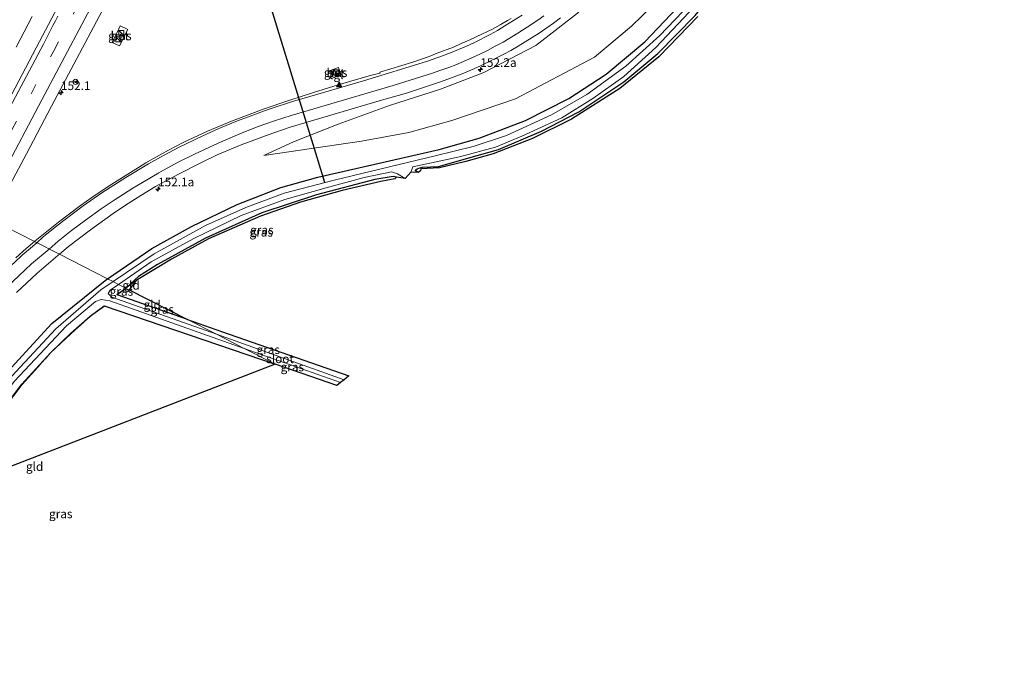
# Model space of a CAD drawing. Units: metres. Extents: x 194935 to 198649, y 556250 to 562500.
# Drawn here: x 196689 to 196973, y 559146 to 559331 of the extents above; entities that cross this region are included whole.
import ezdxf
from ezdxf.enums import TextEntityAlignment as Align

# ---------------------------------------------------------------- set-up
doc = ezdxf.new("R2010")
doc.units = ezdxf.units.M
doc.linetypes.add('IE-TERREINAFSCHEIDING', pattern=[10, 8, -2])
doc.linetypes.add('VW-3-9_STREEP', pattern=[12, 3, -9])
doc.layers.get('0').update_dxf_attribs({"lineweight": 25})
for name, color, linetype, lineweight in [('B-ME-AM-KILOMETR-S-B1', 7, 'Continuous', 18), ('B-ME-BV-GELEIDECONSTRUCTIE-GELEIDERAIL-L-B1', 213, 'BV-GELEIDERAIL', 18), ('B-ME-GW-INSTEEKWATERGANG-L-B1', 10, 'Continuous', 25), ('B-ME-GW-KRUINLIJN-L-B1', 93, 'Continuous', 18), ('B-ME-GW-TEENLIJN-L-B1', 93, 'Continuous', 18), ('B-ME-IE-GRASLAND-GV-B6', 93, 'Continuous', 18), ('B-ME-IE-GRONDWERKLIJN-GROND_INGERICHT-GV-B6', 253, 'Continuous', 18), ('B-ME-IE-HULPGEOMETRIE-L-B1', 53, 'Continuous', 18), ('B-ME-IE-INRICHTINGSELEMENT-S-B1', 253, 'Continuous', 18), ('B-ME-IE-TERREINAFSCHEIDING-RASTERHEKWERK-L-B1', 8, 'IE-TERREINAFSCHEIDING', 18), ('B-ME-KG-KADASTRAAL-OPNAMEDTMGRENS-L-B1', 10, 'Continuous', 25), ('B-ME-KW-DUIKER-L-B1', 10, 'Continuous', 25), ('B-ME-OG-WATER-GV-B6', 153, 'Continuous', 18), ('B-ME-VH-VERH_SOORT-BETON-OVERIG-GV-B6', 8, 'IE-TERREINAFSCHEIDING-NATUURLIJK-HOUTWAL', 18), ('B-ME-VH-VERH_SOORT-BITUMEN-GV-B6', 8, 'IE-TERREINAFSCHEIDING-NATUURLIJK-HOUTWAL', 18), ('B-ME-VH-VERH_SOORT-TEGELS-GV-B6', 8, 'Continuous', 18), ('B-ME-VW-MARKERING-39STREEP-015-L-B1', 255, 'VW-3-9_STREEP', 18), ('B-ME-VW-MARKERING-STREEP-015-L-B1', 7, 'Continuous', 18), ('B-ME-VW-MARKERING-VLAKMARK-S-B1', 7, 'Continuous', 18), ('B-ME-VW-MEUBILAIR_WEGMEUBILAIR-RONA-S-B1', 8, 'Continuous', 18)]:
    doc.layers.add(name, color=color, linetype=linetype, lineweight=lineweight)
doc.styles.add('NLCS-ISO', font='NLCS-ISO.TTF')
doc.linetypes.add('BV-GELEIDERAIL', pattern='A,10,-3,[108,NLCS.SHX,S=1,R=0,X=0,Y=0],-3', length=16)
doc.linetypes.add('IE-TERREINAFSCHEIDING-NATUURLIJK-HOUTWAL', pattern='A,7,-1.5,[67,NLCS.SHX,S=0.75,R=45,X=0,Y=0],-1.5,7,-1.5,[70,NLCS.SHX,S=0.75,R=0,X=0,Y=0],-1.5', length=20)

# ---------------------------------------------------------------- blocks, each defined once
blk = doc.blocks.new('kast')
blk.add_line((-0.75, -0.75), (0.75, 0.75))
blk.add_lwpolyline([(-0.75, 0.75), (0.75, 0.75), (0.75, -0.75), (-0.75, -0.75)], close=True)
blk = doc.blocks.new('wegwijzer')
for q in [(-0.53, -0.53), (0, 0.75), (0.53, -0.53)]:
    blk.add_line((0, 0), q)
blk.add_circle((0, 0), 0.75)
blk = doc.blocks.new('hecto')
for p, q in [((0, 0.625), (-0.625, 0)), ((0, -0.625), (0, 0.625)), ((-0.625, 0), (0.625, 0)), ((0.625, 0), (0, -0.625))]:
    blk.add_line(p, q)
blk = doc.blocks.new('verfsymbol')
for color in [252, 253]:
    blk.add_hatch(color=color).paths.add_polyline_path([(0.75, -0.625), (0, 0.75), (-0.75, -0.625)])
blk.add_lwpolyline([(0.75, -0.625), (0, 0.75), (-0.75, -0.625)], close=True)

msp = doc.modelspace()

# ---------------------------------------------------------------- linework, layer by layer
at = {"layer": 'B-ME-BV-GELEIDECONSTRUCTIE-GELEIDERAIL-L-B1'}
msp.add_polyline3d([(196692.1871, 559332.3701, 0.4864), (196689.8552, 559327.9465, 0.4854), (196687.536, 559323.5174, 0.5042)], dxfattribs=at)
at = {"layer": 'B-ME-GW-INSTEEKWATERGANG-L-B1'}
for points in [[(196713.876, 559256.788, -1.475), (196726.716, 559265.552, -1.503), (196738.112, 559271.835, -1.577), (196751.282, 559278.167, -1.503), (196763.852, 559283.127, -1.447), (196774.53, 559286.032, -1.303), (196809.521, 559294.096, -1.427), (196821.056, 559297.317, -1.38), (196834.402, 559302.423, -1.323), (196846.971, 559308.736, -1.373), (196857.734, 559315.815, -1.367), (196868.816, 559325.122, -1.36), (196880.103, 559336.949, -1.35), (196887.683, 559346.761, -1.3), (196905.507, 559374.768, -1.44), (196921.257, 559400.007, -1.523), (196935.193, 559424.838, -1.42), (196953.128, 559459.447, -1.573), (196963.526, 559479.442, -1.43), (196966.114, 559482.138, -1.43), (196968.873, 559483.144, -1.43), (196971.488, 559483.254, -1.403)], [(196803.494, 559287.426, -2.096), (196802.752, 559287.899, -2.096), (196802.856, 559288.159, -2.096), (196803.189, 559288.44, -2.096), (196803.724, 559288.664, -2.096), (196804.735, 559288.949, -2.096), (196809.374, 559289.184, -2.096), (196820.486, 559292.284, -1.725), (196826.694, 559294.054, -1.725), (196839.036, 559299.354, -1.725), (196849.837, 559304.906, -1.578), (196862.754, 559313.598, -1.578), (196872.618, 559321.708, -1.436), (196883.37, 559332.677, -1.423), (196890.928, 559342.047, -1.387), (196896.167, 559350.325, -1.387), (196903.728, 559362.494, -1.387), (196914.99, 559380.004, -1.283), (196918.63, 559385.759, -1.283), (196920.346, 559387.13, -1.33), (196921.704, 559387.507, -1.33)], [(196797.278, 559286.067, -1.665), (196796.251, 559286.295, -1.665), (196790.976, 559285.372, -1.648), (196774.131, 559280.975, -1.573), (196758.412, 559275.799, -1.51), (196742.134, 559268.466, -1.421), (196728.296, 559260.876, -1.457), (196722.805, 559257.396, -1.45), (196719.151, 559254.1, -1.484)], [(196519.709, 558938.073, -1.527), (196539.947, 558972.845, -1.5), (196560.608, 559010.279, -1.543), (196576.994, 559040.891, -1.533), (196600.595, 559084.228, -1.527), (196615.307, 559110.808, -1.55), (196630.709, 559139.233, -1.53), (196643.129, 559162.051, -1.527), (196652.074, 559178.422, -1.51), (196659.991, 559192.936, -1.54), (196666.615, 559203.894, -1.563), (196672.389, 559212.432, -1.637), (196683.992, 559228.789, -1.503), (196697.825, 559243.908, -1.45), (196713.183, 559256.315, -1.473), (196713.876, 559256.788, -1.475)], [(196736.994, 559245.007, -1.793), (196718.624, 559251.505, -1.61), (196716.721, 559252.178, -1.59), (196716.609, 559252.218, -1.59), (196719.151, 559254.1, -1.484)], [(196654.379, 559141.142, -1.697), (196641.083, 559146.209, -1.415), (196640.987, 559146.246, -1.413), (196642.517, 559149.568, -1.327), (196651.95, 559166.719, -1.413), (196661.843, 559184.683, -1.363), (196667.905, 559195.258, -1.337), (196677.185, 559209.963, -1.43), (196681.904, 559216.797, -1.327), (196689.185, 559226.365, -1.42), (196697.432, 559235.455, -1.317), (196703.362, 559241.064, -1.327), (196708.908, 559246.033, -1.353), (196712.967, 559249.006, -1.45), (196762.276, 559232.121, -1.687)]]:
    msp.add_polyline3d(points, dxfattribs=at)
at = {"layer": 'B-ME-GW-KRUINLIJN-L-B1'}
msp.add_polyline3d([(196759.029, 559292.367, -0.943), (196767.49, 559296.233, -0.803), (196780.394, 559301.344, -0.537), (196795.201, 559306.738, -0.267), (196809.944, 559311.402, -0.057), (196822.466, 559316.285, 0.12), (196837.408, 559324.054, 0.413), (196849.464, 559333.342, 0.643), (196860.742, 559344.462, 0.837), (196869.257, 559355.488, 0.963), (196880.849, 559375.27, 1.2), (196894.12, 559400.825, 1.707), (196911.922, 559435.073, 2.583), (196932.694, 559477.228, 3.52), (196943.9, 559498.35, 3.803), (196947.184, 559502.767, 3.983), (196951.087, 559505.37, 4.037), (196951.568, 559505.539, 4.048)], dxfattribs=at)
at = {"layer": 'B-ME-GW-TEENLIJN-L-B1'}
msp.add_polyline3d([(196972.522, 559486.443, -0.89), (196968.688, 559486.737, -0.963), (196965.59, 559485.993, -1.193), (196962.582, 559484.127, -1.24), (196959.362, 559479.478, -1.4), (196943.281, 559449.739, -1.223), (196927.893, 559420.53, -1.13), (196913.195, 559396.307, -1.187), (196900.165, 559374.374, -1.32), (196891.021, 559360.229, -1.16), (196883.03, 559348.956, -1.25), (196874.485, 559338.893, -1.197), (196864.971, 559329.594, -1.193), (196854.355, 559320.685, -1.29), (196831.601, 559308.648, -1.257), (196813.158, 559302.411, -1.15), (196800.812, 559298.929, -1.2), (196787.106, 559296.428, -1.133), (196759.029, 559292.367, -0.943)], dxfattribs=at)
at = {"layer": 'B-ME-IE-GRASLAND-GV-B6'}
for points in [[(196825.3173, 559570.4211, -0.2752), (196824.787, 559569.414, -0.2661), (196803.4697, 559530.4646, -0.3148), (196799.949, 559523.8423, -0.2956), (196785.7188, 559497.432, -0.2788), (196771.5894, 559470.9674, -0.2518), (196754.5106, 559438.782, -0.2471), (196750.4906, 559431.2207, -0.2416), (196729.4365, 559391.4495, -0.2705), (196718.8923, 559371.574, -0.2689), (196700.4131, 559336.8506, -0.2484), (196694.2933, 559325.1935, -0.2594), (196674.1868, 559287.1532, -0.2978)], [(196683.5063, 559279.5927, -0.6007), (196690.5286, 559292.8482, -0.5895), (196697.7021, 559306.5194, -0.5433), (196718.8106, 559346.2584, -0.5854)], [(196874.485, 559338.893, -1.197), (196864.971, 559329.594, -1.193), (196854.355, 559320.685, -1.29), (196831.601, 559308.648, -1.257), (196813.158, 559302.411, -1.15), (196800.812, 559298.929, -1.2), (196787.106, 559296.428, -1.133), (196759.029, 559292.367, -0.943), (196767.49, 559296.233, -0.803), (196780.394, 559301.344, -0.537), (196795.201, 559306.738, -0.267), (196809.944, 559311.402, -0.057), (196822.466, 559316.285, 0.12), (196837.408, 559324.054, 0.413), (196849.464, 559333.342, 0.643)], [(196849.464, 559333.342, 0.643), (196837.408, 559324.054, 0.413), (196822.466, 559316.285, 0.12), (196809.944, 559311.402, -0.057), (196795.201, 559306.738, -0.267), (196780.394, 559301.344, -0.537), (196767.49, 559296.233, -0.803), (196759.029, 559292.367, -0.943), (196787.106, 559296.428, -1.133), (196800.812, 559298.929, -1.2), (196813.158, 559302.411, -1.15), (196831.601, 559308.648, -1.257), (196854.355, 559320.685, -1.29), (196864.971, 559329.594, -1.193), (196874.485, 559338.893, -1.197)], [(196880.103, 559336.949, -1.35), (196868.816, 559325.122, -1.36), (196857.734, 559315.815, -1.367), (196846.971, 559308.736, -1.373), (196834.402, 559302.423, -1.323), (196821.056, 559297.317, -1.38), (196809.521, 559294.096, -1.427), (196774.53, 559286.032, -1.303), (196763.852, 559283.127, -1.447), (196751.282, 559278.167, -1.503), (196738.112, 559271.835, -1.577), (196726.716, 559265.552, -1.503), (196713.876, 559256.788, -1.475), (196700.0101, 559263.8551, -0.9963), (196702.6598, 559266.0489, -0.9702), (196709.0116, 559270.9089, -0.9708), (196715.5017, 559275.557, -0.9372), (196718.8221, 559277.7896, -0.9068), (196723.5044, 559280.753, -0.8928), (196727.7828, 559283.3404, -0.8708), (196734.367, 559286.9243, -0.8784), (196741.0408, 559290.3475, -0.8656), (196745.5547, 559292.4784, -0.8338), (196750.1382, 559294.478, -0.7918), (196752.4548, 559295.4179, -0.7735), (196757.1392, 559297.1341, -0.7852), (196759.504, 559297.9485, -0.7614), (196761.8301, 559298.8842, -0.7434), (196766.5646, 559300.4963, -0.7051), (196792.9361, 559308.2989, -0.3338), (196795.3536, 559308.941, -0.2934), (196800.1637, 559310.3068, -0.2102), (196809.6563, 559313.4716, -0.0422), (196812.0079, 559314.3215, 0.0018), (196816.6833, 559316.1031, 0.0525), (196821.226, 559318.1264, 0.141), (196827.9716, 559321.4109, 0.2459), (196830.1859, 559322.5854, 0.2906), (196832.3709, 559323.804, 0.3266), (196838.4045, 559327.5922, 0.4268), (196842.496, 559330.471, 0.4891), (196844.4895, 559331.98, 0.5178)], [(196715.525, 559255.948, -2.787), (196713.876, 559256.788, -1.475), (196726.716, 559265.552, -1.503), (196738.112, 559271.835, -1.577), (196751.282, 559278.167, -1.503), (196763.852, 559283.127, -1.447), (196774.53, 559286.032, -1.303), (196809.521, 559294.096, -1.427), (196821.056, 559297.317, -1.38), (196834.402, 559302.423, -1.323), (196846.971, 559308.736, -1.373), (196857.734, 559315.815, -1.367), (196868.816, 559325.122, -1.36), (196880.103, 559336.949, -1.35)], [(196881.928, 559336.057, -2.787), (196873.182, 559326.886, -2.787), (196863.366, 559318.103, -2.787), (196852.085, 559309.877, -2.787), (196841.93, 559304.067, -2.787), (196829.005, 559298.082, -2.787), (196819.327, 559294.887, -2.787), (196808.363, 559292.201, -2.787), (196779.293, 559285.208, -2.787), (196764.849, 559281.444, -2.787), (196753.755, 559277.338, -2.787), (196742.144, 559272.103, -2.787), (196727.374, 559263.927, -2.787), (196715.525, 559255.948, -2.787)], [(196883.37, 559332.677, -1.423), (196872.618, 559321.708, -1.436), (196862.754, 559313.598, -1.578), (196849.837, 559304.906, -1.578), (196839.036, 559299.354, -1.725), (196826.694, 559294.054, -1.725), (196820.486, 559292.284, -1.725), (196809.374, 559289.184, -2.096), (196804.735, 559288.949, -2.096), (196803.724, 559288.664, -2.096), (196803.189, 559288.44, -2.096), (196802.856, 559288.159, -2.096), (196802.752, 559287.899, -2.096), (196803.494, 559287.426, -2.096), (196801.394, 559287.532, -2.787), (196801.984, 559289.087, -2.787), (196815.389, 559291.903, -2.787), (196825.786, 559294.677, -2.787), (196833.381, 559297.941, -2.787), (196844.963, 559303.215, -2.787), (196853.867, 559308.749, -2.787), (196862.817, 559315.077, -2.787), (196871.988, 559323.464, -2.787), (196883.16, 559335.291, -2.787)], [(196884.175, 559332.402, -1.1), (196872.94, 559320.802, -1.137), (196861.666, 559311.657, -1.263), (196847.665, 559302.769, -1.527), (196836.49, 559297.257, -1.543), (196825.073, 559292.809, -1.587), (196817.28, 559290.622, -1.53), (196809.679, 559288.747, -1.507), (196804.289, 559288.471, -2.023), (196804.135, 559287.9, -2.023), (196803.494, 559287.426, -2.096), (196802.752, 559287.899, -2.096), (196802.856, 559288.159, -2.096), (196803.189, 559288.44, -2.096), (196803.724, 559288.664, -2.096), (196804.735, 559288.949, -2.096), (196809.374, 559289.184, -2.096), (196820.486, 559292.284, -1.725), (196826.694, 559294.054, -1.725), (196839.036, 559299.354, -1.725), (196849.837, 559304.906, -1.578), (196862.754, 559313.598, -1.578), (196872.618, 559321.708, -1.436), (196883.37, 559332.677, -1.423)], [(196830.2918, 559331.8234, -0.0388), (196829.2366, 559331.2256, -0.053), (196827.1489, 559329.9771, -0.0756), (196824.9472, 559328.7912, -0.0966), (196820.4549, 559326.594, -0.1433), (196818.174, 559325.5657, -0.1659), (196815.9125, 559324.6264, -0.1693), (196813.6307, 559323.6002, -0.1887), (196808.9583, 559321.8175, -0.2097), (196806.6415, 559320.8775, -0.2072), (196801.9755, 559319.2667, -0.225), (196792.4036, 559316.3715, -0.3051), (196792.4881, 559316.0903, -0.2828), (196790.0634, 559315.4732, -0.2972), (196780.4538, 559312.7042, -0.3146), (196773.2939, 559310.4648, -0.3398), (196766.1562, 559308.1582, -0.3628), (196759.0363, 559305.7666, -0.3836), (196749.6777, 559302.2428, -0.4268), (196747.3515, 559301.3028, -0.437), (196742.7669, 559299.3061, -0.449), (196735.9472, 559296.1529, -0.4854), (196731.5066, 559293.8498, -0.5066), (196727.1203, 559291.4486, -0.5316), (196724.958, 559290.1925, -0.5452), (196722.812, 559288.8844, -0.5424), (196714.3534, 559283.5495, -0.5975), (196709.4021, 559280.1904, -0.5956), (196706.1523, 559277.8742, -0.5876), (196699.7237, 559273.1135, -0.6004), (196693.4911, 559268.0972, -0.6038), (196692.8146, 559267.5224, -0.6077)], [(196717.132, 559328.875, -0.857), (196715.245, 559324.935, -0.847), (196717.3343, 559323.9185, -0.8619), (196719.7137, 559328.6254, -0.8531), (196717.544, 559329.736, -0.858), (196717.132, 559328.875, -0.857)], [(196779.858, 559315.073, -0.387), (196780.184, 559315.1866, -0.3885), (196781.226, 559315.535, -0.422), (196780.519, 559317.678, -0.45), (196778.145, 559316.867, -0.474), (196778.933, 559314.782, -0.378), (196779.858, 559315.073, -0.387)], [(196797.278, 559286.067, -1.665), (196796.251, 559286.295, -1.665), (196790.976, 559285.372, -1.648), (196774.131, 559280.975, -1.573), (196758.412, 559275.799, -1.51), (196742.134, 559268.466, -1.421), (196728.296, 559260.876, -1.457), (196722.805, 559257.396, -1.45), (196719.151, 559254.1, -1.484), (196717.096, 559255.147, -2.787), (196726.478, 559261.641, -2.787), (196738.828, 559268.392, -2.787), (196752.4, 559275.033, -2.787), (196764.993, 559279.662, -2.787), (196776.951, 559283.022, -2.787), (196787.899, 559285.97, -2.787), (196795.786, 559287.594, -2.787), (196797.559, 559287.065, -2.787), (196799.763, 559285.652, -2.787), (196797.278, 559286.067, -1.665)], [(196797.278, 559286.067, -1.665), (196796.793, 559285.583, -1.63), (196792.676, 559284.835, -1.573), (196781.573, 559282.254, -1.49), (196769.596, 559278.855, -1.393), (196758.065, 559274.79, -1.473), (196743.004, 559268.257, -1.417), (196732.363, 559262.461, -1.413), (196722.117, 559256.296, -1.36), (196719.151, 559254.1, -1.484), (196722.805, 559257.396, -1.45), (196728.296, 559260.876, -1.457), (196742.134, 559268.466, -1.421), (196758.412, 559275.799, -1.51), (196774.131, 559280.975, -1.573), (196790.976, 559285.372, -1.648), (196796.251, 559286.295, -1.665), (196797.278, 559286.067, -1.665)], [(196680.3818, 559273.8586, -0.5748), (196692.8146, 559267.5224, -0.6077)], [(196692.8146, 559267.5224, -0.6077), (196680.3818, 559273.8586, -0.5748)], [(196692.8146, 559267.5224, -0.6077), (196690.4427, 559265.5073, -0.6214), (196687.4535, 559262.8483, -0.6342)], [(196687.6755, 559252.828, -0.9638), (196693.5267, 559258.2748, -0.9941), (196699.5789, 559263.4982, -1.0005), (196700.0101, 559263.8551, -0.9963), (196713.876, 559256.788, -1.475)], [(196630.709, 559139.233, -1.53), (196643.129, 559162.051, -1.527), (196652.074, 559178.422, -1.51), (196659.991, 559192.936, -1.54), (196666.615, 559203.894, -1.563), (196672.389, 559212.432, -1.637), (196683.992, 559228.789, -1.503), (196697.825, 559243.908, -1.45), (196713.183, 559256.315, -1.473), (196713.876, 559256.788, -1.475), (196715.525, 559255.948, -2.787)], [(196713.876, 559256.788, -1.475), (196713.183, 559256.315, -1.473), (196697.825, 559243.908, -1.45), (196683.992, 559228.789, -1.503), (196672.389, 559212.432, -1.637), (196666.615, 559203.894, -1.563), (196659.991, 559192.936, -1.54), (196652.074, 559178.422, -1.51), (196643.129, 559162.051, -1.527), (196630.709, 559139.233, -1.53)], [(196715.525, 559255.948, -2.787), (196711.998, 559253.573, -2.787), (196699.034, 559242.362, -2.787), (196684.918, 559227.253, -2.787), (196673.771, 559211.664, -2.883), (196670.235, 559206.355, -2.783), (196663.646, 559195.717, -2.783), (196658.034, 559185.535, -2.783), (196650.222, 559171.368, -2.783), (196633, 559140.269, -2.783)], [(196719.151, 559254.1, -1.484), (196716.609, 559252.218, -1.59), (196716.721, 559252.178, -1.59), (196718.624, 559251.505, -1.61), (196736.994, 559245.007, -1.793), (196745.284, 559240.781, -2.787), (196715.176, 559251.486, -2.787), (196714.109, 559252.545, -2.787), (196714.677, 559253.473, -2.787), (196717.096, 559255.147, -2.787), (196719.151, 559254.1, -1.484)], [(196719.21, 559254.02, -1.484), (196716.721, 559252.178, -1.59), (196716.609, 559252.218, -1.59), (196719.151, 559254.1, -1.484), (196719.21, 559254.02, -1.484)], [(196638.536, 559145.318, -2.783), (196638.711, 559146.825, -2.783), (196650.763, 559169.12, -2.783), (196659.942, 559186.149, -2.783), (196665.226, 559195.234, -2.783), (196670.362, 559203.703, -2.783), (196674.829, 559210.999, -2.81), (196686.988, 559227.188, -2.787), (196702.031, 559243.239, -2.787), (196710.462, 559250.271, -2.787), (196712.114, 559250.795, -2.787), (196714.571, 559250.411, -2.787), (196753.331, 559236.68, -2.787)], [(196753.331, 559236.68, -2.787), (196762.276, 559232.121, -1.687), (196712.967, 559249.006, -1.45), (196708.908, 559246.033, -1.353), (196703.362, 559241.064, -1.327), (196697.432, 559235.455, -1.317), (196689.185, 559226.365, -1.42), (196681.904, 559216.797, -1.327), (196677.185, 559209.963, -1.43), (196667.905, 559195.258, -1.337), (196661.843, 559184.683, -1.363), (196651.95, 559166.719, -1.413), (196642.517, 559149.568, -1.327), (196640.987, 559146.246, -1.413), (196641.083, 559146.209, -1.415), (196654.379, 559141.142, -1.697)], [(196681.904, 559216.797, -1.327), (196689.185, 559226.365, -1.42), (196697.432, 559235.455, -1.317), (196703.362, 559241.064, -1.327), (196708.908, 559246.033, -1.353), (196712.967, 559249.006, -1.45), (196713.026, 559248.925, -1.45), (196708.971, 559245.955, -1.353), (196703.43, 559240.991, -1.327), (196697.503, 559235.385, -1.317), (196689.262, 559226.301, -1.42), (196681.985, 559216.738, -1.327)], [(196745.284, 559240.781, -2.787), (196736.994, 559245.007, -1.793), (196746.739, 559241.559, -1.89), (196783.498, 559228.766, -1.773), (196782.119, 559227.685, -2.787), (196745.284, 559240.781, -2.787)], [(196762.276, 559232.121, -1.687), (196753.331, 559236.68, -2.787), (196781.063, 559226.856, -2.787), (196780.027, 559226.043, -1.773), (196762.276, 559232.121, -1.687)]]:
    msp.add_polyline3d(points, dxfattribs=at)
at = {"layer": 'B-ME-IE-GRONDWERKLIJN-GROND_INGERICHT-GV-B6'}
for points in [[(196720.121, 559253.5583, -1.4998), (196719.21, 559254.02, -1.484), (196719.151, 559254.1, -1.484), (196722.117, 559256.296, -1.36), (196720.121, 559253.5583, -1.4998)], [(196720.121, 559253.5583, -1.4998), (196736.994, 559245.007, -1.793), (196718.624, 559251.505, -1.61), (196716.721, 559252.178, -1.59), (196719.21, 559254.02, -1.484), (196720.121, 559253.5583, -1.4998)], [(196762.276, 559232.121, -1.687), (196677.672, 559199.51, -1.5), (196676.397, 559198.73, -1.5), (196675.812, 559197.068, -1.5), (196676.691, 559196.242, -1.5), (196654.379, 559141.142, -1.697), (196641.083, 559146.209, -1.415), (196642.606, 559149.523, -1.327), (196652.038, 559166.671, -1.413), (196661.93, 559184.634, -1.363), (196667.991, 559195.206, -1.337), (196677.269, 559209.908, -1.43), (196681.985, 559216.738, -1.327), (196689.262, 559226.301, -1.42), (196697.503, 559235.385, -1.317), (196703.43, 559240.991, -1.327), (196708.971, 559245.955, -1.353), (196713.026, 559248.925, -1.45), (196712.967, 559249.006, -1.45), (196762.276, 559232.121, -1.687)]]:
    msp.add_polyline3d(points, dxfattribs=at)
at = {"layer": 'B-ME-IE-HULPGEOMETRIE-L-B1'}
for points in [[(196720.121, 559253.5583, -1.4998), (196719.21, 559254.02, -1.484), (196719.151, 559254.1, -1.484), (196717.096, 559255.147, -2.787), (196715.525, 559255.948, -2.787), (196713.876, 559256.788, -1.475), (196700.0101, 559263.8551, -0.9963), (196692.8146, 559267.5224, -0.6077), (196680.3818, 559273.8586, -0.5748)], [(196762.276, 559232.121, -1.687), (196753.331, 559236.68, -2.787), (196745.284, 559240.781, -2.787), (196736.994, 559245.007, -1.793)]]:
    msp.add_polyline3d(points, dxfattribs=at)
at = {"layer": 'B-ME-IE-TERREINAFSCHEIDING-RASTERHEKWERK-L-B1'}
for p, q in [((196722.117, 559256.296, -1.36), (196719.151, 559254.1, -1.484)), ((196719.21, 559254.02, -1.484), (196716.721, 559252.178, -1.59))]:
    msp.add_line(p, q, dxfattribs=at)
msp.add_polyline3d([(196641.083, 559146.209, -1.415), (196642.606, 559149.523, -1.327), (196652.038, 559166.671, -1.413), (196661.93, 559184.634, -1.363), (196667.991, 559195.206, -1.337), (196677.269, 559209.908, -1.43), (196681.985, 559216.738, -1.327), (196689.262, 559226.301, -1.42), (196697.503, 559235.385, -1.317), (196703.43, 559240.991, -1.327), (196708.971, 559245.955, -1.353), (196713.026, 559248.925, -1.45), (196712.967, 559249.006, -1.45)], dxfattribs=at)
at = {"layer": 'B-ME-KG-KADASTRAAL-OPNAMEDTMGRENS-L-B1'}
msp.add_polyline3d([(196884.175, 559332.402, -1.1), (196872.94, 559320.802, -1.137), (196861.666, 559311.657, -1.263), (196847.665, 559302.769, -1.527), (196836.49, 559297.257, -1.543), (196825.073, 559292.809, -1.587), (196817.28, 559290.622, -1.53), (196809.679, 559288.747, -1.507), (196804.289, 559288.471, -2.023), (196804.135, 559287.9, -2.023), (196803.494, 559287.426, -2.096), (196801.394, 559287.532, -2.787), (196799.763, 559285.652, -2.787), (196797.278, 559286.067, -1.665), (196796.793, 559285.583, -1.63), (196792.676, 559284.835, -1.573), (196781.573, 559282.254, -1.49), (196769.596, 559278.855, -1.393), (196758.065, 559274.79, -1.473), (196743.004, 559268.257, -1.417), (196732.363, 559262.461, -1.413), (196722.117, 559256.296, -1.36), (196720.121, 559253.5583, -1.4998), (196736.994, 559245.007, -1.793), (196746.739, 559241.559, -1.89), (196783.498, 559228.766, -1.773), (196782.119, 559227.685, -2.787), (196781.063, 559226.856, -2.787), (196780.027, 559226.043, -1.773), (196762.276, 559232.121, -1.687), (196677.672, 559199.51, -1.5)], dxfattribs=at)
msp.add_polyline3d([(196884.175, 559332.402, -1.1), (196872.94, 559320.802, -1.137), (196861.666, 559311.657, -1.263), (196847.665, 559302.769, -1.527), (196836.49, 559297.257, -1.543), (196825.073, 559292.809, -1.587), (196817.28, 559290.622, -1.53), (196809.679, 559288.747, -1.507), (196804.289, 559288.471, -2.023), (196804.135, 559287.9, -2.023), (196803.494, 559287.426, -2.096), (196801.394, 559287.532, -2.787), (196799.763, 559285.652, -2.787), (196797.278, 559286.067, -1.665), (196796.793, 559285.583, -1.63), (196792.676, 559284.835, -1.573), (196781.573, 559282.254, -1.49), (196769.596, 559278.855, -1.393), (196758.065, 559274.79, -1.473), (196743.004, 559268.257, -1.417), (196732.363, 559262.461, -1.413), (196722.117, 559256.296, -1.36), (196720.121, 559253.5583, -1.4998), (196736.994, 559245.007, -1.793), (196746.739, 559241.559, -1.89), (196783.498, 559228.766, -1.773), (196782.119, 559227.685, -2.787), (196781.063, 559226.856, -2.787), (196780.027, 559226.043, -1.773), (196762.276, 559232.121, -1.687), (196677.672, 559199.51, -1.5)], dxfattribs=at)
at = {"layer": 'B-ME-KW-DUIKER-L-B1'}
msp.add_line((196776.606, 559284.577, -2.79), (196761.161, 559334.654, -1.467), dxfattribs=at)
at = {"layer": 'B-ME-OG-WATER-GV-B6'}
for points in [[(196717.096, 559255.147, -2.787), (196715.525, 559255.948, -2.787), (196727.374, 559263.927, -2.787), (196742.144, 559272.103, -2.787), (196753.755, 559277.338, -2.787), (196764.849, 559281.444, -2.787), (196779.293, 559285.208, -2.787), (196808.363, 559292.201, -2.787), (196819.327, 559294.887, -2.787), (196829.005, 559298.082, -2.787), (196841.93, 559304.067, -2.787), (196852.085, 559309.877, -2.787), (196863.366, 559318.103, -2.787), (196873.182, 559326.886, -2.787), (196881.928, 559336.057, -2.787)], [(196883.16, 559335.291, -2.787), (196871.988, 559323.464, -2.787), (196862.817, 559315.077, -2.787), (196853.867, 559308.749, -2.787), (196844.963, 559303.215, -2.787), (196833.381, 559297.941, -2.787), (196825.786, 559294.677, -2.787), (196815.389, 559291.903, -2.787), (196801.984, 559289.087, -2.787), (196801.394, 559287.532, -2.787), (196799.763, 559285.652, -2.787), (196797.559, 559287.065, -2.787), (196795.786, 559287.594, -2.787), (196787.899, 559285.97, -2.787), (196776.951, 559283.022, -2.787), (196764.993, 559279.662, -2.787), (196752.4, 559275.033, -2.787), (196738.828, 559268.392, -2.787), (196726.478, 559261.641, -2.787), (196717.096, 559255.147, -2.787)], [(196633, 559140.269, -2.783), (196650.222, 559171.368, -2.783), (196658.034, 559185.535, -2.783), (196663.646, 559195.717, -2.783), (196670.235, 559206.355, -2.783), (196673.771, 559211.664, -2.883), (196684.918, 559227.253, -2.787), (196699.034, 559242.362, -2.787), (196711.998, 559253.573, -2.787), (196715.525, 559255.948, -2.787), (196717.096, 559255.147, -2.787)], [(196717.096, 559255.147, -2.787), (196714.677, 559253.473, -2.787), (196714.109, 559252.545, -2.787), (196715.176, 559251.486, -2.787), (196745.284, 559240.781, -2.787), (196753.331, 559236.68, -2.787), (196714.571, 559250.411, -2.787), (196712.114, 559250.795, -2.787), (196710.462, 559250.271, -2.787), (196702.031, 559243.239, -2.787), (196686.988, 559227.188, -2.787), (196674.829, 559210.999, -2.81), (196670.362, 559203.703, -2.783), (196665.226, 559195.234, -2.783), (196659.942, 559186.149, -2.783), (196650.763, 559169.12, -2.783), (196638.711, 559146.825, -2.783), (196638.536, 559145.318, -2.783)], [(196753.331, 559236.68, -2.787), (196745.284, 559240.781, -2.787), (196782.119, 559227.685, -2.787), (196781.063, 559226.856, -2.787), (196753.331, 559236.68, -2.787)]]:
    msp.add_polyline3d(points, dxfattribs=at)
at = {"layer": 'B-ME-VH-VERH_SOORT-BETON-OVERIG-GV-B6'}
for points in [[(196719.7137, 559328.6254, -0.8531), (196717.3343, 559323.9185, -0.8619), (196715.245, 559324.935, -0.847), (196717.132, 559328.875, -0.857), (196717.544, 559329.736, -0.858), (196719.7137, 559328.6254, -0.8531)], [(196780.184, 559315.1866, -0.3885), (196779.8642, 559316.1409, -0.3831), (196779.5397, 559316.0383, -0.3947), (196779.858, 559315.073, -0.387), (196778.933, 559314.782, -0.378), (196778.145, 559316.867, -0.474), (196780.519, 559317.678, -0.45), (196781.226, 559315.535, -0.422), (196780.184, 559315.1866, -0.3885)]]:
    msp.add_polyline3d(points, dxfattribs=at)
at = {"layer": 'B-ME-VH-VERH_SOORT-BITUMEN-GV-B6'}
for points in [[(196674.1868, 559287.1532, -0.2978), (196694.2933, 559325.1935, -0.2594), (196700.4131, 559336.8506, -0.2484), (196718.8923, 559371.574, -0.2689), (196729.4365, 559391.4495, -0.2705), (196750.4906, 559431.2207, -0.2416), (196754.5106, 559438.782, -0.2471), (196771.5894, 559470.9674, -0.2518), (196785.7188, 559497.432, -0.2788), (196799.949, 559523.8423, -0.2956), (196803.4697, 559530.4646, -0.3148), (196824.787, 559569.414, -0.2661), (196825.3173, 559570.4211, -0.2752), (196837.5135, 559564.153, -0.6341)], [(196718.8106, 559346.2584, -0.5854), (196697.7021, 559306.5194, -0.5433), (196690.5286, 559292.8482, -0.5895), (196683.5063, 559279.5927, -0.6007)], [(196844.4895, 559331.98, 0.5178), (196842.496, 559330.471, 0.4891), (196838.4045, 559327.5922, 0.4268), (196832.3709, 559323.804, 0.3266), (196830.1859, 559322.5854, 0.2906), (196827.9716, 559321.4109, 0.2459), (196821.226, 559318.1264, 0.141), (196816.6833, 559316.1031, 0.0525), (196812.0079, 559314.3215, 0.0018), (196809.6563, 559313.4716, -0.0422), (196800.1637, 559310.3068, -0.2102), (196795.3536, 559308.941, -0.2934), (196792.9361, 559308.2989, -0.3338), (196766.5646, 559300.4963, -0.7051), (196761.8301, 559298.8842, -0.7434), (196759.504, 559297.9485, -0.7614), (196757.1392, 559297.1341, -0.7852), (196752.4548, 559295.4179, -0.7735), (196750.1382, 559294.478, -0.7918), (196745.5547, 559292.4784, -0.8338), (196741.0408, 559290.3475, -0.8656), (196734.367, 559286.9243, -0.8784), (196727.7828, 559283.3404, -0.8708), (196723.5044, 559280.753, -0.8928), (196718.8221, 559277.7896, -0.9068), (196715.5017, 559275.557, -0.9372), (196709.0116, 559270.9089, -0.9708), (196702.6598, 559266.0489, -0.9702), (196700.0101, 559263.8551, -0.9963), (196692.8146, 559267.5224, -0.6077), (196693.4911, 559268.0972, -0.6038), (196699.7237, 559273.1135, -0.6004), (196706.1523, 559277.8742, -0.5876), (196709.4021, 559280.1904, -0.5956), (196714.3534, 559283.5495, -0.5975), (196722.812, 559288.8844, -0.5424), (196724.958, 559290.1925, -0.5452), (196727.1203, 559291.4486, -0.5316), (196731.5066, 559293.8498, -0.5066), (196735.9472, 559296.1529, -0.4854), (196742.7669, 559299.3061, -0.449), (196747.3515, 559301.3028, -0.437), (196749.6777, 559302.2428, -0.4268), (196759.0363, 559305.7666, -0.3836), (196766.1562, 559308.1582, -0.3628), (196773.2939, 559310.4648, -0.3398), (196780.4538, 559312.7042, -0.3146), (196790.0634, 559315.4732, -0.2972), (196792.4881, 559316.0903, -0.2828), (196792.4036, 559316.3715, -0.3051), (196801.9755, 559319.2667, -0.225), (196806.6415, 559320.8775, -0.2072), (196808.9583, 559321.8175, -0.2097), (196813.6307, 559323.6002, -0.1887), (196815.9125, 559324.6264, -0.1693), (196818.174, 559325.5657, -0.1659), (196820.4549, 559326.594, -0.1433), (196824.9472, 559328.7912, -0.0966), (196827.1489, 559329.9771, -0.0756), (196829.2366, 559331.2256, -0.053), (196830.2918, 559331.8234, -0.0388)], [(196687.4535, 559262.8483, -0.6342), (196690.4427, 559265.5073, -0.6214), (196692.8146, 559267.5224, -0.6077), (196700.0101, 559263.8551, -0.9963), (196699.5789, 559263.4982, -1.0005), (196693.5267, 559258.2748, -0.9941), (196687.6755, 559252.828, -0.9638)]]:
    msp.add_polyline3d(points, dxfattribs=at)
at = {"layer": 'B-ME-VH-VERH_SOORT-TEGELS-GV-B6'}
msp.add_polyline3d([(196780.184, 559315.1866, -0.3885), (196779.858, 559315.073, -0.387), (196779.5397, 559316.0383, -0.3947), (196779.8642, 559316.1409, -0.3831), (196780.184, 559315.1866, -0.3885)], dxfattribs=at)
at = {"layer": 'B-ME-VW-MARKERING-39STREEP-015-L-B1'}
msp.add_polyline3d([(196675.0197, 559278.3143, -0.3486), (196698.3862, 559322.4596, -0.3255), (196721.6951, 559366.5855, -0.3366), (196745.0676, 559410.7248, -0.3065), (196768.4358, 559454.8171, -0.3162), (196791.8915, 559498.8986, -0.3391), (196815.5082, 559542.8822, -0.365), (196829.4871, 559568.2781, -0.3399)], dxfattribs=at)
at = {"layer": 'B-ME-VW-MARKERING-STREEP-015-L-B1'}
for points in [[(196826.3082, 559555.1598, -0.4352), (196811.9175, 559528.6456, -0.4513), (196792.8253, 559492.9854, -0.4252), (196790.6802, 559489.0181, -0.4145), (196788.3801, 559484.6779, -0.4099), (196764.9882, 559440.6268, -0.3921), (196741.6259, 559396.5161, -0.4161), (196718.2833, 559352.4264, -0.4234), (196713.1309, 559342.6445, -0.4239), (196694.9917, 559308.3352, -0.4123), (196683.5376, 559286.665, -0.4573), (196682.1741, 559284.0159, -0.4615), (196678.2355, 559276.6264, -0.4398)], [(196699.5636, 559332.5082, -0.2246), (196698.8877, 559331.164, -0.2252), (196698.171, 559329.8126, -0.2257), (196697.4912, 559328.4346, -0.2263), (196695.395, 559324.4622, -0.2314), (196684.0947, 559303.1068, -0.2419)], [(196693.4769, 559267.1848, -0.5992), (196695.3921, 559268.8419, -0.5925), (196699.2577, 559272.0149, -0.5841), (196706.8754, 559277.8173, -0.5703), (196712.2507, 559281.5212, -0.5795), (196719.2205, 559285.9838, -0.5601), (196725.7399, 559289.8873, -0.5249), (196730.0845, 559292.3224, -0.5079), (196734.6072, 559294.6933, -0.4848), (196741.3819, 559297.989, -0.4462), (196745.9867, 559300.0695, -0.4269), (196751.9064, 559302.5108, -0.4095), (196753.4561, 559303.126, -0.4016), (196758.1424, 559304.8604, -0.3738), (196760.4908, 559305.6801, -0.3612), (196767.5781, 559307.9712, -0.3431), (196769.9869, 559308.6921, -0.3365), (196787.7427, 559313.8491, -0.2658), (196805.8983, 559319.4422, -0.1478), (196810.5094, 559321.0345, -0.1196), (196812.8291, 559321.9272, -0.1026), (196815.147, 559322.8774, -0.0866), (196817.462, 559323.8771, -0.0701), (196819.7449, 559324.9239, -0.0559), (196824.2179, 559327.1866, -0.0228), (196826.3857, 559328.4038, -0.0023), (196828.527, 559329.6853, 0.0137), (196833.4996, 559332.8257, 0.0697)], [(196697.0514, 559265.3631, -0.7813), (196699.6572, 559267.6001, -0.7747), (196703.5487, 559270.6601, -0.7666), (196707.5285, 559273.6889, -0.7579), (196712.1149, 559276.9295, -0.7586), (196715.7972, 559279.3973, -0.7621), (196721.2284, 559282.8563, -0.7521), (196725.6675, 559285.5356, -0.725), (196728.7398, 559287.3184, -0.7089), (196730.0596, 559288.0751, -0.7057), (196734.5161, 559290.4686, -0.692), (196738.9871, 559292.7377, -0.671), (196745.7851, 559295.908, -0.6289), (196752.7063, 559298.8652, -0.6018), (196757.3517, 559300.6416, -0.5823), (196762.094, 559302.3091, -0.5465), (196766.8655, 559303.8247, -0.5068), (196796.262, 559312.5262, -0.2189), (196807.6348, 559316.0938, -0.077), (196809.9947, 559316.8914, -0.0488), (196812.3138, 559317.7294, -0.0203), (196814.3225, 559318.4954, 0.0033), (196818.9449, 559320.4348, 0.0492), (196821.257, 559321.5001, 0.0787), (196823.5184, 559322.6288, 0.1073), (196825.7385, 559323.7982, 0.135), (196827.961, 559325.0289, 0.1593), (196832.2591, 559327.5802, 0.2147), (196834.9319, 559329.2828, 0.2595), (196838.0101, 559331.333, 0.3118), (196839.7231, 559332.5475, 0.3426)], [(196658.8719, 559229.6009, -0.5825), (196662.6623, 559234.7202, -0.6269), (196665.4611, 559238.2889, -0.6362), (196669.3327, 559242.9445, -0.6278), (196672.2813, 559246.3287, -0.623), (196677.706, 559252.2817, -0.6075), (196679.803, 559254.4687, -0.6068), (196683.7457, 559258.3739, -0.6138), (196687.2268, 559261.6643, -0.6169), (196689.2777, 559263.5515, -0.6141), (196693.4769, 559267.1848, -0.5992)], [(196662.031, 559227.2462, -0.7513), (196666.6812, 559233.6297, -0.7903), (196668.3376, 559235.7917, -0.7958), (196671.0615, 559239.207, -0.8062), (196672.8319, 559241.3209, -0.8096), (196676.1494, 559245.1306, -0.8051), (196679.9408, 559249.2486, -0.7931), (196684.7677, 559254.2185, -0.795), (196688.3707, 559257.6705, -0.7991), (196692.0281, 559261.0508, -0.794), (196697.0514, 559265.3631, -0.7813)]]:
    msp.add_polyline3d(points, dxfattribs=at)

# ---------------------------------------------------------------- block references
at = {"layer": 'B-ME-AM-KILOMETR-S-B1', "rotation": 90}
for p in [(196821.4241, 559317.0868, 0.3352), (196700.4951, 559310.4146, -0.6265), (196728.4871, 559282.6518, -0.8468)]:
    msp.add_blockref('hecto', p, dxfattribs=at)
at = {"layer": 'B-ME-IE-INRICHTINGSELEMENT-S-B1', "rotation": 90}
for p in [(196717.8744, 559327.6466, -0.8574), (196717.0076, 559325.8041, -0.8586), (196779.836, 559316.227, -0.277)]:
    msp.add_blockref('kast', p, dxfattribs=at)
at = {"layer": 'B-ME-VW-MARKERING-VLAKMARK-S-B1'}
msp.add_blockref('verfsymbol', (196780.7258, 559312.7808, -0.4646), dxfattribs=at)
at = {"layer": 'B-ME-VW-MEUBILAIR_WEGMEUBILAIR-RONA-S-B1', "rotation": 90}
msp.add_blockref('wegwijzer', (196704.683, 559313.55, 3.31), dxfattribs=at)

# ---------------------------------------------------------------- texts
at = {"layer": 'B-ME-AM-KILOMETR-S-B1', "ltscale": 0.2, "style": 'NLCS-ISO'}
for s, p in [('152.2a', (196821.4241, 559317.0868, 0.3352)), ('152.1', (196700.4951, 559310.4146, -0.6265)), ('152.1a', (196728.4871, 559282.6518, -0.8468))]:
    msp.add_text(s, height=2.5, dxfattribs=at).set_placement(p, align=Align.BOTTOM_LEFT)
at = {"layer": 'B-ME-IE-GRASLAND-GV-B6', "ltscale": 0.2, "style": 'NLCS-ISO'}
for p in [(196717.4793, 559326.8273), (196779.6855, 559316.23), (196758.2145, 559270.1975), (196758.4295, 559270.847), (196717.9095, 559253.139), (196729.6965, 559247.964), (196760.246, 559236.346), (196767.197, 559231.3615), (196700.406, 559188.993)]:
    msp.add_text('gras', height=2.5, dxfattribs=at).set_placement(p, align=Align.MIDDLE_CENTER)
at = {"layer": 'B-ME-IE-GRONDWERKLIJN-GROND_INGERICHT-GV-B6', "ltscale": 0.2, "style": 'NLCS-ISO'}
for p in [(196720.6962, 559254.8968), (196726.7964, 559249.3181), (196692.8921, 559202.6313)]:
    msp.add_text('gld', height=2.5, dxfattribs=at).set_placement(p, align=Align.MIDDLE_CENTER)
at = {"layer": 'B-ME-OG-WATER-GV-B6', "ltscale": 0.2, "style": 'NLCS-ISO'}
msp.add_text('sloot', height=2.5, dxfattribs=at).set_placement((196763.6616, 559233.7101), align=Align.MIDDLE_CENTER)
at = {"layer": 'B-ME-VH-VERH_SOORT-BETON-OVERIG-GV-B6', "ltscale": 0.2, "style": 'NLCS-ISO'}
for p in [(196717.4646, 559326.823), (196779.7236, 559316.146)]:
    msp.add_text('bet', height=2.5, dxfattribs=at).set_placement(p, align=Align.MIDDLE_CENTER)
at = {"layer": 'B-ME-VH-VERH_SOORT-TEGELS-GV-B6', "ltscale": 0.2, "style": 'NLCS-ISO'}
msp.add_text('tgl', height=2.5, dxfattribs=at).set_placement((196779.8612, 559315.6086), align=Align.MIDDLE_CENTER)

doc.saveas('drawing.dxf')
